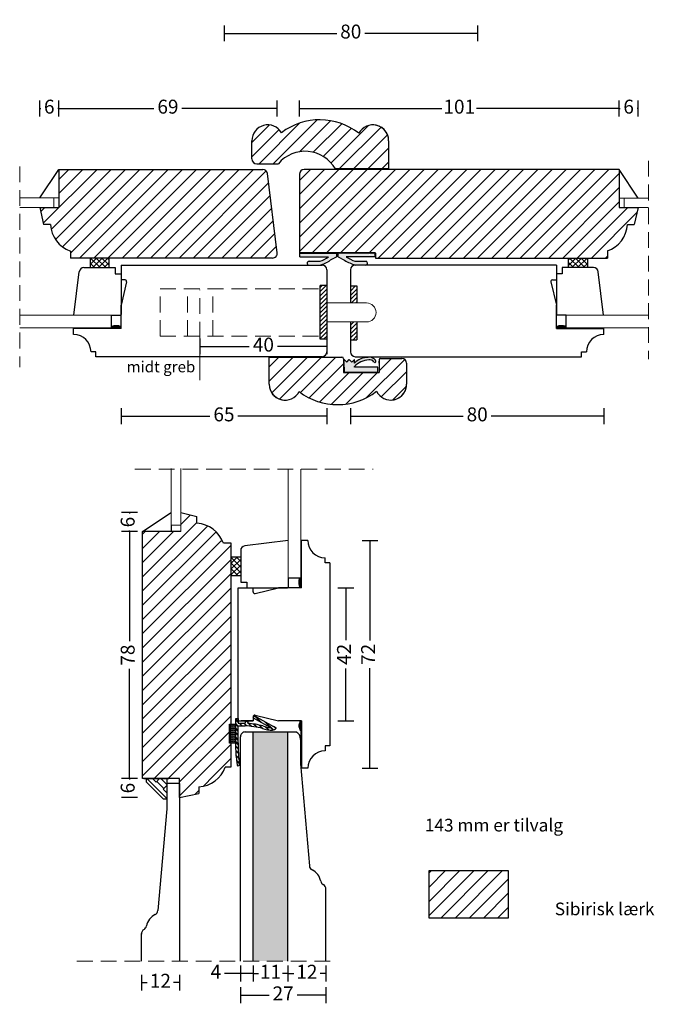
# Model space of a CAD drawing. Units: millimetres. Extents: x 1943 to 2329, y 600 to 1077.
# Drawn here: x 2128 to 2328, y 600 to 912 of the extents above; entities that cross this region are included whole.
import ezdxf

# ---------------------------------------------------------------- set-up
doc = ezdxf.new("R2010")
doc.units = ezdxf.units.MM
doc.header["$LTSCALE"] = 20
doc.linetypes.add('BORDER2', pattern=[0.875, 0.25, -0.125, 0.25, -0.125, 0, -0.125])
doc.linetypes.add('DASHED2', pattern=[0.375, 0.25, -0.125])
for name, color, linetype, lineweight in [('A314T--', 44, 'Continuous', 25), ('CENTER', 1, 'BORDER2', 5), ('DIM', 1, 'Continuous', 5), ('PUNKTER', 1, 'DASHED2', 5), ('SKRAVERING', 3, 'Continuous', 9), ('SNIT', 2, 'Continuous', 30), ('SNIT 02', 41, 'Continuous', 20), ('tekst', 7, 'Continuous', 20)]:
    doc.layers.add(name, color=color, linetype=linetype, lineweight=lineweight)
doc.layers.add('KARM', color=7, linetype='Continuous')
doc.styles.add('Arial', font='arial.ttf')
doc.styles.add('ariel45', font='arial.ttf', dxfattribs={"height": 45})
doc.dimstyles.new('vvi standard', dxfattribs={"dimscale": 2, "dimtxt": 2.2, "dimasz": 2.5, "dimexe": 1.25, "dimexo": 0.625, "dimtad": 0, "dimdec": 1, "dimtxsty": 'Arial', "dimblk": 'NONE', "dimcen": 2.5, "dimadec": 1, "dimazin": 0, "dimtfac": 1, "dimtdec": 1, "dimtmove": 0, "dimatfit": 3, "dimldrblk": 'NONE', "dimfxl": 1.25, "dimfxlon": 1, "dimarcsym": 2})
pattern_1 = [(45, (567.8447, -109.8313), (-0.6735192, 0.6735192), [])]
pattern_2 = [(45, (12.7505, -1e-13), (-2.245064, 2.245064), [])]

# ---------------------------------------------------------------- blocks, each defined once
blk = doc.blocks.new('*D22')
at = {"layer": 'DEFPOINTS', "color": 0, "transparency": 16777216}
for p in [(2192.3, 931.75), (2272.32, 928.74), (2272.32, 907.23)]:
    blk.add_point(p, dxfattribs=at)
at = {"layer": 'SNIT', "color": 0, "lineweight": -2, "transparency": 16777216}
for p, q in [((2192.3, 909.73), (2192.3, 904.73)), ((2272.32, 909.73), (2272.32, 904.73)), ((2192.3, 907.23), (2227.91, 907.23)), ((2272.32, 907.23), (2236.7, 907.23))]:
    blk.add_line(p, q, dxfattribs=at)
at = {"layer": 'SNIT', "color": 0, "transparency": 16777216, "insert": (2232.3, 907.23), "char_height": 4.4, "attachment_point": 5, "style": 'Arial'}
blk.add_mtext('80', dxfattribs=at)
blk = doc.blocks.new('_None')
blk = doc.blocks.new('*D24')
at = {"layer": 'DEFPOINTS', "color": 0, "transparency": 16777216}
for p in [(2184.68, 818.84), (2224.73, 818.84), (2224.73, 808.33)]:
    blk.add_point(p, dxfattribs=at)
at = {"layer": 'SNIT', "color": 0, "lineweight": -2, "transparency": 16777216}
for p, q in [((2184.68, 810.83), (2184.68, 805.83)), ((2224.73, 810.83), (2224.73, 805.83)), ((2184.68, 808.33), (2200.22, 808.33)), ((2224.73, 808.33), (2209.19, 808.33))]:
    blk.add_line(p, q, dxfattribs=at)
at = {"layer": 'SNIT', "color": 0, "transparency": 16777216, "insert": (2204.71, 808.33), "char_height": 4.4, "attachment_point": 5, "style": 'Arial'}
blk.add_mtext('40', dxfattribs=at)
blk = doc.blocks.new('*D25')
at = {"layer": 'DEFPOINTS', "color": 0, "transparency": 16777216}
for p in [(2224.73, 815.19), (2159.76, 814.04), (2224.73, 786.29)]:
    blk.add_point(p, dxfattribs=at)
at = {"layer": 'SNIT', "color": 0, "lineweight": -2, "transparency": 16777216}
for p, q in [((2159.76, 788.79), (2159.76, 783.79)), ((2224.73, 788.79), (2224.73, 783.79)), ((2159.76, 786.29), (2187.82, 786.29)), ((2224.73, 786.29), (2196.68, 786.29))]:
    blk.add_line(p, q, dxfattribs=at)
at = {"layer": 'SNIT', "color": 0, "transparency": 16777216, "insert": (2192.25, 786.29), "char_height": 4.4, "attachment_point": 5, "style": 'Arial'}
blk.add_mtext('65', dxfattribs=at)
blk = doc.blocks.new('*D26')
at = {"layer": 'DEFPOINTS', "color": 0, "transparency": 16777216}
for p in [(2232.23, 816.05), (2312.23, 814.04), (2312.23, 786.29)]:
    blk.add_point(p, dxfattribs=at)
at = {"layer": 'SNIT', "color": 0, "lineweight": -2, "transparency": 16777216}
for p, q in [((2232.23, 788.79), (2232.23, 783.79)), ((2312.23, 788.79), (2312.23, 783.79)), ((2232.23, 786.29), (2267.84, 786.29)), ((2312.23, 786.29), (2276.63, 786.29))]:
    blk.add_line(p, q, dxfattribs=at)
at = {"layer": 'SNIT', "color": 0, "transparency": 16777216, "insert": (2272.23, 786.29), "char_height": 4.4, "attachment_point": 5, "style": 'Arial'}
blk.add_mtext('80', dxfattribs=at)
blk = doc.blocks.new('*D80')
at = {"layer": 'DEFPOINTS', "color": 0, "transparency": 16777216}
for p in [(2209.06, 883.5), (2140.07, 852.74), (2209.06, 837.93)]:
    blk.add_point(p, dxfattribs=at)
at = {"layer": 'SNIT', "color": 0, "lineweight": -2, "transparency": 16777216}
for p, q in [((2140.07, 881), (2140.07, 886)), ((2140.07, 883.5), (2170.15, 883.5)), ((2209.06, 883.5), (2178.98, 883.5)), ((2209.06, 881), (2209.06, 886))]:
    blk.add_line(p, q, dxfattribs=at)
at = {"layer": 'SNIT', "color": 0, "transparency": 16777216, "insert": (2174.56, 883.5), "char_height": 4.4, "attachment_point": 5, "style": 'Arial'}
blk.add_mtext('69', dxfattribs=at)
blk = doc.blocks.new('*D81')
at = {"layer": 'DEFPOINTS', "color": 0, "transparency": 16777216}
for p in [(2317.06, 883.5), (2317.06, 852.73), (2216.08, 850.3)]:
    blk.add_point(p, dxfattribs=at)
at = {"layer": 'SNIT', "color": 0, "lineweight": -2, "transparency": 16777216}
for p, q in [((2216.08, 881), (2216.08, 886)), ((2216.08, 883.5), (2261.09, 883.5)), ((2317.06, 883.5), (2272.05, 883.5)), ((2317.06, 881), (2317.06, 886))]:
    blk.add_line(p, q, dxfattribs=at)
at = {"layer": 'SNIT', "color": 0, "transparency": 16777216, "insert": (2266.57, 883.5), "char_height": 4.4, "attachment_point": 5, "style": 'Arial'}
blk.add_mtext('101', dxfattribs=at)
blk = doc.blocks.new('*D82')
at = {"layer": 'DEFPOINTS', "color": 0, "transparency": 16777216}
for p in [(2323.06, 883.5), (2317.06, 852.73), (2323.06, 852.73)]:
    blk.add_point(p, dxfattribs=at)
at = {"layer": 'SNIT', "color": 0, "lineweight": -2, "transparency": 16777216}
for p, q in [((2317.06, 881), (2317.06, 886)), ((2317.06, 883.5), (2317.36, 883.5)), ((2323.06, 883.5), (2322.76, 883.5)), ((2323.06, 881), (2323.06, 886))]:
    blk.add_line(p, q, dxfattribs=at)
at = {"layer": 'SNIT', "color": 0, "transparency": 16777216, "insert": (2320.06, 883.5), "char_height": 4.4, "attachment_point": 5, "style": 'Arial'}
blk.add_mtext('6', dxfattribs=at)
blk = doc.blocks.new('*D83')
at = {"layer": 'DEFPOINTS', "color": 0, "transparency": 16777216}
for p in [(2178.01, 749.83), (2162.41, 671.79), (2178.17, 671.79)]:
    blk.add_point(p, dxfattribs=at)
at = {"layer": 'SNIT', "color": 0, "lineweight": -2, "transparency": 16777216}
for p, q in [((2164.91, 749.83), (2159.91, 749.83)), ((2162.41, 749.83), (2162.41, 715.2)), ((2162.41, 671.79), (2162.41, 706.42)), ((2164.91, 671.79), (2159.91, 671.79))]:
    blk.add_line(p, q, dxfattribs=at)
at = {"layer": 'SNIT', "color": 0, "transparency": 16777216, "insert": (2162.41, 710.81), "char_height": 4.4, "attachment_point": 5, "rotation": 90, "style": 'Arial'}
blk.add_mtext('78', dxfattribs=at)
blk = doc.blocks.new('*D84')
at = {"layer": 'DEFPOINTS', "color": 0, "transparency": 16777216}
for p in [(2178.17, 671.79), (2162.41, 665.79), (2178.17, 665.79)]:
    blk.add_point(p, dxfattribs=at)
at = {"layer": 'SNIT', "color": 0, "lineweight": -2, "transparency": 16777216}
for p, q in [((2164.91, 671.79), (2159.91, 671.79)), ((2162.41, 671.79), (2162.41, 671.49)), ((2164.91, 665.79), (2159.91, 665.79)), ((2162.41, 665.79), (2162.41, 666.08))]:
    blk.add_line(p, q, dxfattribs=at)
at = {"layer": 'SNIT', "color": 0, "transparency": 16777216, "insert": (2162.41, 668.79), "char_height": 4.4, "attachment_point": 5, "rotation": 90, "style": 'Arial'}
blk.add_mtext('6', dxfattribs=at)
blk = doc.blocks.new('*D85')
at = {"layer": 'DEFPOINTS', "color": 0, "transparency": 16777216}
for p in [(2212.35, 732.04), (2213.09, 690.03), (2230.73, 690.03)]:
    blk.add_point(p, dxfattribs=at)
at = {"layer": 'SNIT', "color": 0, "lineweight": -2, "transparency": 16777216}
for p, q in [((2228.23, 732.04), (2233.23, 732.04)), ((2230.73, 732.04), (2230.73, 715.51)), ((2230.73, 690.03), (2230.73, 706.57)), ((2228.23, 690.03), (2233.23, 690.03))]:
    blk.add_line(p, q, dxfattribs=at)
at = {"layer": 'SNIT', "color": 0, "transparency": 16777216, "insert": (2230.73, 711.04), "char_height": 4.4, "attachment_point": 5, "rotation": 90, "style": 'Arial'}
blk.add_mtext('42', dxfattribs=at)
blk = doc.blocks.new('*D86')
at = {"layer": 'DEFPOINTS', "color": 0, "transparency": 16777216}
for p in [(2217.62, 747.05), (2217.62, 675.04), (2238.36, 675.04)]:
    blk.add_point(p, dxfattribs=at)
at = {"layer": 'SNIT', "color": 0, "lineweight": -2, "transparency": 16777216}
for p, q in [((2235.86, 747.05), (2240.86, 747.05)), ((2238.36, 747.05), (2238.36, 715.4)), ((2238.36, 675.04), (2238.36, 706.68)), ((2235.86, 675.04), (2240.86, 675.04))]:
    blk.add_line(p, q, dxfattribs=at)
at = {"layer": 'SNIT', "color": 0, "transparency": 16777216, "insert": (2238.36, 711.04), "char_height": 4.4, "attachment_point": 5, "rotation": 90, "style": 'Arial'}
blk.add_mtext('72', dxfattribs=at)
blk = doc.blocks.new('*D89')
at = {"layer": 'DEFPOINTS', "color": 0, "transparency": 16777216}
for p in [(2140.07, 883.5), (2134.07, 852.24), (2140.07, 852.24)]:
    blk.add_point(p, dxfattribs=at)
at = {"layer": 'SNIT', "color": 0, "lineweight": -2, "transparency": 16777216}
for p, q in [((2134.07, 881), (2134.07, 886)), ((2134.07, 883.5), (2134.37, 883.5)), ((2140.07, 883.5), (2139.77, 883.5)), ((2140.07, 881), (2140.07, 886))]:
    blk.add_line(p, q, dxfattribs=at)
at = {"layer": 'SNIT', "color": 0, "transparency": 16777216, "insert": (2137.07, 883.5), "char_height": 4.4, "attachment_point": 5, "style": 'Arial'}
blk.add_mtext('6', dxfattribs=at)
blk = doc.blocks.new('*D90')
at = {"layer": 'DEFPOINTS', "color": 0, "transparency": 16777216}
for p in [(2162.41, 755.83), (2178.61, 755.83), (2178.61, 749.83)]:
    blk.add_point(p, dxfattribs=at)
at = {"layer": 'SNIT', "color": 0, "lineweight": -2, "transparency": 16777216}
for p, q in [((2164.91, 755.83), (2159.91, 755.83)), ((2162.41, 755.83), (2162.41, 755.53)), ((2164.91, 749.83), (2159.91, 749.83)), ((2162.41, 749.83), (2162.41, 750.13))]:
    blk.add_line(p, q, dxfattribs=at)
at = {"layer": 'SNIT', "color": 0, "transparency": 16777216, "insert": (2162.41, 752.83), "char_height": 4.4, "attachment_point": 5, "rotation": 90, "style": 'Arial'}
blk.add_mtext('6', dxfattribs=at)
blk = doc.blocks.new('*D105')
at = {"layer": 'DEFPOINTS', "color": 0, "transparency": 16777216}
for p in [(2166.17, 614.15), (2178.17, 614.15), (2178.17, 607.35)]:
    blk.add_point(p, dxfattribs=at)
at = {"layer": 'SNIT', "color": 0, "lineweight": -2, "transparency": 16777216}
for p, q in [((2166.17, 609.85), (2166.17, 604.85)), ((2178.17, 609.85), (2178.17, 604.85)), ((2166.17, 607.35), (2168, 607.35)), ((2178.17, 607.35), (2176.34, 607.35))]:
    blk.add_line(p, q, dxfattribs=at)
at = {"layer": 'SNIT', "color": 0, "transparency": 16777216, "insert": (2172.17, 607.35), "char_height": 4.4, "attachment_point": 5, "style": 'Arial'}
blk.add_mtext('12', dxfattribs=at)
blk = doc.blocks.new('*D106')
at = {"layer": 'DEFPOINTS', "color": 0, "transparency": 16777216}
for p in [(2197.45, 617), (2201.45, 617), (2201.45, 610.21)]:
    blk.add_point(p, dxfattribs=at)
at = {"layer": 'SNIT', "color": 0, "lineweight": -2, "transparency": 16777216}
for p, q in [((2197.45, 610.21), (2192.45, 610.21)), ((2197.45, 612.71), (2197.45, 607.71)), ((2201.45, 610.21), (2197.45, 610.21)), ((2201.45, 612.71), (2201.45, 607.71))]:
    blk.add_line(p, q, dxfattribs=at)
at = {"layer": 'SNIT', "color": 0, "transparency": 16777216, "insert": (2189.68, 610.21), "char_height": 4.4, "attachment_point": 5, "style": 'Arial'}
blk.add_mtext('4', dxfattribs=at)
blk = doc.blocks.new('*D107')
at = {"layer": 'DEFPOINTS', "color": 0, "transparency": 16777216}
for p in [(2201.45, 617), (2212.45, 617), (2212.45, 610.21)]:
    blk.add_point(p, dxfattribs=at)
at = {"layer": 'SNIT', "color": 0, "lineweight": -2, "transparency": 16777216}
for p, q in [((2201.45, 612.71), (2201.45, 607.71)), ((2201.45, 610.21), (2203.18, 610.21)), ((2212.45, 610.21), (2210.72, 610.21)), ((2212.45, 612.71), (2212.45, 607.71))]:
    blk.add_line(p, q, dxfattribs=at)
at = {"layer": 'SNIT', "color": 0, "transparency": 16777216, "insert": (2206.95, 610.21), "char_height": 4.4, "attachment_point": 5, "style": 'Arial'}
blk.add_mtext('11', dxfattribs=at)
blk = doc.blocks.new('*D108')
at = {"layer": 'DEFPOINTS', "color": 0, "transparency": 16777216}
for p in [(2212.45, 617), (2224.43, 617), (2224.43, 610.21)]:
    blk.add_point(p, dxfattribs=at)
at = {"layer": 'SNIT', "color": 0, "lineweight": -2, "transparency": 16777216}
for p, q in [((2212.45, 612.71), (2212.45, 607.71)), ((2212.45, 610.21), (2214.27, 610.21)), ((2224.43, 610.21), (2222.61, 610.21)), ((2224.43, 612.71), (2224.43, 607.71))]:
    blk.add_line(p, q, dxfattribs=at)
at = {"layer": 'SNIT', "color": 0, "transparency": 16777216, "insert": (2218.44, 610.21), "char_height": 4.4, "attachment_point": 5, "style": 'Arial'}
blk.add_mtext('12', dxfattribs=at)
blk = doc.blocks.new('*D109')
at = {"layer": 'DEFPOINTS', "color": 0, "transparency": 16777216}
for p in [(2197.45, 617), (2224.43, 617), (2224.43, 603.38)]:
    blk.add_point(p, dxfattribs=at)
at = {"layer": 'SNIT', "color": 0, "lineweight": -2, "transparency": 16777216}
for p, q in [((2197.45, 605.88), (2197.45, 600.88)), ((2224.43, 605.88), (2224.43, 600.88)), ((2197.45, 603.38), (2206.5, 603.38)), ((2224.43, 603.38), (2215.38, 603.38))]:
    blk.add_line(p, q, dxfattribs=at)
at = {"layer": 'SNIT', "color": 0, "transparency": 16777216, "insert": (2210.94, 603.38), "char_height": 4.4, "attachment_point": 5, "style": 'Arial'}
blk.add_mtext('27', dxfattribs=at)

msp = doc.modelspace()

# ---------------------------------------------------------------- hatches: boundary and pattern name
h = msp.add_hatch()
h.set_pattern_fill('ANSI37', color=256, scale=0.4, angle=270, style=0)
h.set_pattern_definition([(315, (1325.7908, 2558.5972), (0.8980256, 0.8980256), []), (45, (1325.7908, 2558.5972), (-0.8980256, 0.8980256), [])])
h.paths.add_polyline_path([(2149.98, 836.24), (2149.98, 833.24), (2155.98, 833.24), (2155.98, 836.24)])
h = msp.add_hatch()
h.set_pattern_fill('ANSI37', color=256, scale=0.4, angle=270, style=0)
h.set_pattern_definition([(315, (1493.2637, 2558.5972), (0.8980256, 0.8980256), []), (45, (1493.2637, 2558.5972), (-0.8980256, 0.8980256), [])])
h.paths.add_polyline_path([(2301.02, 836.24), (2301.02, 833.24), (2307.02, 833.24), (2307.02, 836.24)])
h = msp.add_hatch()
h.set_pattern_fill('ANSI31', color=256, scale=0.1, angle=270)
h.set_pattern_definition([(315, (1611.38564, 2689.603), (0.224506403, 0.224506403), [])])
h.paths.add_polyline_path([(2144.76, 814.04), (2144.76, 814.22), (2156.69, 814.22), (2156.69, 814.63, -0.187087), (2159.76, 814.57), (2159.76, 814.04)])
h = msp.add_hatch()
h.set_pattern_fill('ANSI31', color=256, scale=0.1, angle=270)
h.set_pattern_definition([(315, (1778.85855, 2689.603), (0.224506403, 0.224506403), [])])
h.paths.add_polyline_path([(2312.23, 814.04), (2312.23, 814.22), (2300.3, 814.22), (2300.3, 814.63, 0.187087), (2297.23, 814.57), (2297.23, 814.04)])
h = msp.add_hatch()
h.set_pattern_fill('ANSI31', color=256, scale=0.1, angle=180)
h.set_pattern_definition([(225, (4062.30535, 1280.42193), (0.224506403, -0.224506403), [])])
h.paths.add_polyline_path([(2216.74, 747.05), (2216.55, 747.05), (2216.55, 735.11), (2216.14, 735.11, 0.187087), (2216.21, 732.05), (2216.74, 732.05)])
h = msp.add_hatch()
h.set_pattern_fill('ANSI37', color=256, scale=0.4, angle=180, style=0)
h.set_pattern_definition([(225, (3931.2995, 1566.0167), (0.8980256, -0.8980256), []), (315, (3931.2995, 1566.0167), (0.8980256, 0.8980256), [])])
h.paths.add_polyline_path([(2194.53, 735.83), (2197.53, 735.83), (2197.53, 741.83), (2194.53, 741.83)])
at = {"layer": 'SKRAVERING', "linetype": 'Continuous'}
h = msp.add_hatch(dxfattribs=at)
h.set_pattern_fill('DOTS', color=256, scale=0.2, style=0)
h.set_pattern_definition([(0, (2226.30993, 836.93826), (0.15875, 0.3175), [0, -0.3175])])
h.paths.add_polyline_path([(2227.89, 836.63), (2227.89, 837.81), (2216.21, 837.81), (2216.21, 836.61), (2225.29, 836.61, -0.09774), (2222.48, 835.24), (2219.11, 835.24, 0.406169), (2218.51, 834.66, 0.409988), (2219.1, 834.03), (2222.44, 834.03, 0.101294), (2225.82, 835.54)])
h = msp.add_hatch(dxfattribs=at)
h.set_pattern_fill('DOTS', color=256, scale=0.2, style=0)
h.set_pattern_definition([(0, (2230.59674, 836.91665), (0.15875, 0.3175), [0, -0.3175])])
h.paths.add_polyline_path([(2239.96, 837.81), (2228.28, 837.81), (2228.28, 836.63), (2230.37, 835.53, 0.061026), (2233.73, 834.03), (2237, 834.03, 0.422304), (2237.59, 834.65, 0.382025), (2237.01, 835.24), (2233.72, 835.24, -0.055755), (2230.88, 836.61), (2239.96, 836.61)])
at = {"layer": 'SKRAVERING'}
h = msp.add_hatch(dxfattribs=at)
h.set_pattern_fill('ANSI31', color=256, scale=0.3, style=0)
h.set_pattern_definition(pattern_1)
h.paths.add_polyline_path([(2222.63, 810.57), (2224.73, 810.57), (2224.73, 823.81), (2224.73, 827.57), (2222.63, 827.57)])
h = msp.add_hatch(dxfattribs=at)
h.set_pattern_fill('ANSI31', color=256, scale=0.3, style=0)
h.set_pattern_definition(pattern_1)
h.paths.add_polyline_path([(2234.22, 822.05), (2234.22, 827.42), (2232.23, 827.42), (2232.23, 823.62), (2232.23, 822.05)])
h = msp.add_hatch(dxfattribs=at)
h.set_pattern_fill('ANSI31', color=256, scale=0.3, style=0)
h.set_pattern_definition(pattern_1)
h.paths.add_polyline_path([(2234.22, 816.05), (2232.23, 816.05), (2232.23, 810.42), (2234.22, 810.42)])
h = msp.add_hatch(dxfattribs=at)
h.set_pattern_fill('AR-SAND', color=256, scale=0.02, style=0)
h.set_pattern_definition([(37.5, (-337.682, -57.9897), (-0.03200063, 0.97882647), [0, -0.77216, 0, -0.8636, 0, -0.8255]), (7.5, (-337.682, -57.9897), (0.89904657, 1.4336502), [0, -0.41656, 0, -0.69596, 0, -0.2667]), (327.5, (-338.3069, -57.9897), (1.58198474, 0.00287437), [0, -0.254, 0, -0.9144, 0, -1.1938]), (317.5, (-338.3069, -57.9897), (1.5271129, 0.44585865), [0, -0.127, 0, -0.59944, 0, -0.6858])])
h.paths.add_polyline_path([(2212.44, 683.31), (2212.44, 686.53), (2201.44, 686.53), (2201.45, 614.15), (2212.45, 614.15)])
at = {"layer": 'SNIT'}
h = msp.add_hatch(dxfattribs=at)
h.set_pattern_fill('ANSI31', color=3, style=0)
h.set_pattern_definition(pattern_2)
h.paths.add_polyline_path([(2234.85, 875.65, 0.341145), (2210.4, 875.84, 0.764867), (2201.09, 873.31), (2201.09, 867.54, 0.42265), (2202.63, 866.04), (2209.52, 866.14, -0.519246), (2227.43, 864.4), (2244.27, 864.4), (2244.27, 873.31, 0.781864)])
h = msp.add_hatch(dxfattribs=at)
h.set_pattern_fill('ANSI31', color=3, style=0)
h.set_pattern_definition(pattern_2)
h.paths.add_polyline_path([(2205.99, 862.93, 0.378866), (2204.5, 864.24), (2140.07, 864.24), (2140.07, 852.24), (2134.07, 852.24), (2135.3, 846.81), (2137.45, 846.81, 0.299637), (2143.74, 838.47), (2143.74, 836.24), (2207.57, 836.24, 0.450467), (2209.06, 837.93)])
h = msp.add_hatch(dxfattribs=at)
h.set_pattern_fill('ANSI31', color=3, style=0)
h.set_pattern_definition(pattern_2)
h.paths.add_polyline_path([(2323.06, 852.23), (2317.06, 852.23), (2317.06, 864.24), (2217.58, 864.24, 0.414214), (2216.08, 862.74), (2216.08, 837.86), (2240.09, 837.86), (2240.09, 836.24), (2313.39, 836.24), (2313.39, 838.48, 0.299637), (2319.68, 846.82), (2321.83, 846.82)])
h = msp.add_hatch(dxfattribs=at)
h.set_pattern_fill('ANSI31', color=3)
h.set_pattern_definition(pattern_2)
h.paths.add_polyline_path([(2206.56, 804.94), (2206.56, 796.37, 0.414214), (2211.56, 791.37, 0.278754), (2215.98, 794.04, 0.341324), (2240.44, 794.16, 0.794456), (2249.93, 796.37), (2249.93, 803.04, 0.414214), (2248.43, 804.54), (2241.72, 804.54, 0.414214), (2241.22, 804.04), (2241.22, 800.13), (2230, 800.13), (2230, 804.44, 0.414214), (2229.5, 804.94)])
h = msp.add_hatch(dxfattribs=at)
h.set_pattern_fill('DOTS', color=3, scale=0.2)
h.set_pattern_definition([(0, (12.75054, -1e-13), (0.15875, 0.3175), [0, -0.3175])])
h.paths.add_polyline_path([(2237.99, 804.09, -0.306915), (2239.64, 803.31, 0.940038), (2240.1, 803.97, 0.281007), (2237.84, 804.87, 0.217769), (2233.44, 802.99), (2233.44, 804.15), (2232.64, 803.3), (2231.84, 804.15), (2231.03, 803.34), (2230.24, 804.15), (2230.24, 801.75), (2230.24, 800.15), (2240.9, 800.15), (2240.9, 801.75), (2233.44, 801.75), (2233.44, 801.98, -0.191461)])
h = msp.add_hatch(dxfattribs=at)
h.set_pattern_fill('ANSI31', color=3, style=0)
h.set_pattern_definition([(45, (-59.7145, 8.9716), (-2.245064, 2.245064), [])])
edge = h.paths.add_edge_path()
edge.add_line((2166.57, 749.83), (2178.61, 749.83))
edge.add_line((2178.61, 749.83), (2178.61, 755.83))
edge.add_line((2178.61, 755.83), (2183.72, 754.6))
edge.add_line((2183.72, 754.6), (2183.72, 752.45))
edge.add_arc((2183.11, 742.97), 9.5, 19.5956, 86.3163, ccw=False)
edge.add_line((2192.06, 746.16), (2194.53, 746.16))
edge.add_line((2194.53, 746.16), (2194.53, 689.03))
edge.add_line((2194.53, 689.03), (2193.95, 689.03))
edge.add_line((2193.95, 689.03), (2193.95, 683.03))
edge.add_line((2193.95, 683.03), (2194.53, 683.03))
edge.add_line((2194.53, 683.03), (2194.53, 675.46))
edge.add_line((2194.53, 675.46), (2192.66, 675.46))
edge.add_arc((2183.71, 678.64), 9.5, 273.6837, 340.4044, ccw=False)
edge.add_line((2184.32, 669.16), (2184.32, 667.1))
edge.add_line((2184.32, 667.1), (2178.17, 665.79))
edge.add_line((2178.17, 665.79), (2178.17, 670.8))
edge.add_line((2178.17, 670.8), (2178.17, 671.79))
edge.add_line((2178.17, 671.79), (2166.57, 671.79))
edge.add_line((2166.57, 671.79), (2166.57, 749.83))
h = msp.add_hatch(dxfattribs=at)
h.set_pattern_fill('ANSI31', color=3, scale=0.1)
h.set_pattern_definition([(45, (-229.15967, -49.36136), (-0.224506403, 0.224506403), [])])
edge = h.paths.add_edge_path()
edge.add_line((2216.53, 690.03), (2216.74, 690.03))
edge.add_line((2216.74, 690.03), (2216.74, 675.04))
edge.add_line((2216.74, 675.04), (2216.54, 675.04))
edge.add_line((2216.54, 675.04), (2216.54, 686.9))
edge.add_arc((2218.13, 688.47), 2.23, 135.4721, 224.6057, ccw=False)
h = msp.add_hatch(dxfattribs=at)
h.set_pattern_fill('ANSI31', color=3, style=0)
h.set_pattern_definition([(45, (273.8613, 32.7865), (-2.245064, 2.245064), [])])
h.paths.add_polyline_path([(2282.05, 627.72), (2282.05, 642.72), (2257.05, 642.72), (2257.05, 627.72)])

# ---------------------------------------------------------------- linework, layer by layer
for p, q in [((2201.09, 867.54), (2201.09, 873.31)), ((2244.27, 873.31), (2244.27, 864.4)), ((2202.59, 866.04), (2209.43, 866.04)), ((2134.07, 855.24), (2140.07, 864.24)), ((2140.07, 864.24), (2204.5, 864.24)), ((2140.07, 864.24), (2140.07, 852.24)), ((2209.06, 837.93), (2205.99, 862.93)), ((2216.08, 862.74), (2216.08, 837.86)), ((2317.06, 864.24), (2217.58, 864.24)), ((2244.25, 864.4), (2227.43, 864.4)), ((2317.06, 864.24), (2317.06, 852.23)), ((2323.06, 855.2), (2317.06, 864.24)), ((2134.07, 852.24), (2135.3, 846.81)), ((2134.07, 852.24), (2140.07, 852.24)), ((2317.06, 852.23), (2323.06, 852.23)), ((2323.06, 852.23), (2321.83, 846.82)), ((2137.45, 846.81), (2135.3, 846.81)), ((2319.68, 846.82), (2321.83, 846.82)), ((2143.74, 838.47), (2143.74, 836.24)), ((2240.09, 837.86), (2216.08, 837.86)), ((2216.21, 836.61), (2216.21, 837.81)), ((2216.21, 837.81), (2228.22, 837.81)), ((2227.89, 836.63), (2227.89, 837.81)), ((2240.09, 837.81), (2228.22, 837.81)), ((2240.09, 837.81), (2228.22, 837.81)), ((2228.28, 836.63), (2228.28, 837.81)), ((2239.96, 836.61), (2239.96, 837.81)), ((2240.09, 837.84), (2240.09, 836.27)), ((2240.09, 837.84), (2240.09, 836.22)), ((2240.09, 837.81), (2240.09, 836.24)), ((2313.39, 838.48), (2313.39, 836.24)), ((2207.57, 836.24), (2143.74, 836.24)), ((2159.76, 834.03), (2223.23, 834.03)), ((2159.76, 834.03), (2159.76, 818.42)), ((2216.21, 836.61), (2225.29, 836.61)), ((2219.11, 835.24), (2222.48, 835.24)), ((2227.89, 836.63), (2225.82, 835.54)), ((2228.28, 836.63), (2230.37, 835.53)), ((2239.96, 836.61), (2230.88, 836.61)), ((2233.72, 835.24), (2237.01, 835.24)), ((2297.23, 834.03), (2233.73, 834.03)), ((2240.09, 836.24), (2313.39, 836.24)), ((2297.23, 834.03), (2297.23, 818.42)), ((2144.84, 818.22), (2146.52, 831.93)), ((2148.01, 833.24), (2157.94, 833.24)), ((2157.94, 833.24), (2157.94, 831.3)), ((2157.94, 831.3), (2159.76, 831.3)), ((2224.73, 832.53), (2224.73, 823.62)), ((2232.23, 832.53), (2232.23, 823.62)), ((2299.05, 831.3), (2297.23, 831.3)), ((2308.98, 833.24), (2299.05, 833.24)), ((2299.05, 833.24), (2299.05, 831.3)), ((2312.15, 818.22), (2310.47, 831.93)), ((2161.03, 829.33), (2159.76, 829.33)), ((2161.52, 828.71), (2159.76, 821.33)), ((2222.63, 810.57), (2222.63, 827.57)), ((2224.71, 827.57), (2222.63, 827.57)), ((2232.23, 827.42), (2234.22, 827.42)), ((2234.22, 827.42), (2234.22, 822.05)), ((2295.48, 828.71), (2297.23, 821.33)), ((2295.97, 829.33), (2297.23, 829.33)), ((2224.66, 826.08), (2224.66, 826.08)), ((2232.31, 826.08), (2232.31, 826.08)), ((2159.76, 814.04), (2159.76, 821.33)), ((2224.73, 823.81), (2224.73, 806.58)), ((2232.23, 823.64), (2232.23, 822.03)), ((2297.23, 814.04), (2297.23, 821.33)), ((2156.69, 818.22), (2159.76, 818.22)), ((2156.69, 814.24), (2156.69, 818.22)), ((2300.3, 818.22), (2297.23, 818.22)), ((2300.3, 814.24), (2300.3, 818.22)), ((2232.23, 816.05), (2232.23, 806.58)), ((2234.22, 816.05), (2234.22, 810.42)), ((2144.76, 812.08), (2144.76, 814.24)), ((2144.76, 812.08), (2144.76, 814.22)), ((2144.76, 812.08), (2144.76, 814.22)), ((2159.76, 814.04), (2144.76, 814.04)), ((2159.76, 814.04), (2144.76, 814.04)), ((2297.23, 814.04), (2312.23, 814.04)), ((2297.23, 814.04), (2312.23, 814.04)), ((2312.23, 812.08), (2312.23, 814.24)), ((2312.23, 812.08), (2312.23, 814.22)), ((2312.23, 812.08), (2312.23, 814.22)), ((2224.71, 810.57), (2222.63, 810.57)), ((2232.23, 810.42), (2234.22, 810.42)), ((2151.83, 806.58), (2150.26, 806.58)), ((2151.83, 805.08), (2151.83, 806.58)), ((2305.17, 805.08), (2305.17, 806.58)), ((2305.17, 806.58), (2306.73, 806.58)), ((2213, 805.08), (2151.83, 805.08)), ((2223.23, 805.08), (2158.43, 805.08)), ((2206.56, 796.37), (2206.56, 804.94)), ((2206.56, 804.94), (2229.5, 804.94)), ((2220.3, 804.94), (2223.02, 804.94)), ((2230, 804.44), (2230, 800.13)), ((2230.24, 804.15), (2231.03, 803.34)), ((2230.24, 801.75), (2230.24, 804.15)), ((2231.03, 803.34), (2231.84, 804.15)), ((2231.84, 804.15), (2232.64, 803.3)), ((2232.64, 803.3), (2233.44, 804.15)), ((2233.44, 802.99), (2233.44, 804.15)), ((2233.73, 805.08), (2305.17, 805.08)), ((2241.22, 804.04), (2241.22, 800.13)), ((2241.72, 804.54), (2248.43, 804.54)), ((2249.93, 803.04), (2249.93, 796.37)), ((2230, 800.13), (2241.22, 800.13)), ((2230.24, 801.75), (2230.24, 800.15)), ((2230.24, 800.15), (2240.9, 800.15)), ((2233.44, 801.75), (2233.44, 801.98)), ((2240.9, 801.75), (2233.44, 801.75)), ((2239.43, 800.13), (2239.63, 800.13)), ((2240.9, 800.15), (2240.9, 801.75)), ((2166.57, 749.83), (2175.61, 755.83)), ((2178.61, 755.83), (2183.72, 754.6)), ((2183.72, 752.45), (2183.72, 754.6)), ((2166.57, 671.79), (2166.57, 749.83)), ((2178.61, 749.83), (2166.57, 749.83)), ((2175.61, 751.83), (2175.61, 749.83)), ((2212.55, 746.97), (2198.85, 745.28)), ((2218.7, 747.05), (2216.54, 747.05)), ((2218.7, 747.05), (2216.55, 747.05)), ((2216.74, 732.05), (2216.74, 747.05)), ((2216.74, 732.05), (2216.74, 747.05)), ((2194.57, 746.16), (2192.06, 746.16)), ((2194.57, 675.46), (2194.57, 746.16)), ((2197.53, 743.79), (2197.53, 733.86)), ((2224.2, 739.98), (2224.2, 741.55)), ((2225.7, 739.98), (2224.2, 739.98)), ((2225.7, 739.98), (2225.7, 682.1)), ((2212.55, 735.11), (2212.55, 732.05)), ((2216.55, 735.11), (2212.55, 735.11)), ((2196.75, 689.79), (2196.75, 732.04)), ((2196.75, 732.04), (2212.35, 732.04)), ((2197.53, 733.86), (2199.47, 733.86)), ((2199.47, 733.86), (2199.47, 732.04)), ((2201.45, 730.78), (2201.45, 732.05)), ((2202.06, 730.29), (2209.45, 732.05)), ((2216.74, 732.05), (2209.45, 732.05)), ((2195.95, 683.03), (2195.95, 690.78)), ((2195.95, 690.78), (2196.75, 690.78)), ((2196.75, 689.78), (2195.95, 690.58)), ((2196.75, 690.78), (2196.75, 689.28)), ((2201.45, 690.97), (2201.89, 691.63)), ((2201.45, 691.3), (2201.45, 690.03)), ((2201.45, 691.3), (2201.45, 690.03)), ((2201.45, 690.97), (2206.92, 687.91)), ((2203.81, 689.65), (2201.86, 691.59)), ((2203.97, 689.56), (2201.89, 691.64)), ((2201.89, 691.63), (2207.88, 688.29)), ((2202.06, 691.79), (2209.45, 690.03)), ((2202.06, 691.79), (2209.45, 690.03)), ((2204.13, 689.47), (2202.06, 691.54)), ((2193.95, 683.03), (2193.95, 689.03)), ((2193.95, 689.03), (2195.95, 689.03)), ((2194.43, 688.36), (2193.95, 688.36)), ((2194.43, 687.66), (2193.95, 687.66)), ((2194.43, 688.36), (2194.43, 688.87)), ((2194.43, 687.66), (2194.43, 688.17)), ((2194.43, 686.96), (2194.43, 687.47)), ((2195.13, 688.36), (2194.62, 688.36)), ((2195.13, 687.66), (2194.62, 687.66)), ((2195.13, 688.36), (2195.13, 688.87)), ((2195.13, 687.66), (2195.13, 688.17)), ((2195.13, 686.96), (2195.13, 687.47)), ((2195.83, 688.36), (2195.32, 688.36)), ((2195.83, 687.66), (2195.32, 687.66)), ((2195.83, 688.36), (2195.83, 688.87)), ((2195.83, 687.66), (2195.83, 688.17)), ((2195.83, 686.96), (2195.83, 687.47)), ((2196.75, 689.71), (2195.95, 690.51)), ((2196.75, 689.64), (2195.95, 690.44)), ((2196.75, 688.37), (2195.95, 689.17)), ((2196.75, 688.3), (2195.95, 689.1)), ((2196.75, 688.22), (2195.95, 689.02)), ((2196.75, 686.95), (2195.95, 687.75)), ((2196.75, 686.88), (2195.95, 687.68)), ((2196.75, 686.81), (2195.95, 687.61)), ((2196.75, 689.28), (2198.95, 689.28)), ((2196.75, 683.07), (2196.75, 688.48)), ((2196.75, 688.48), (2198.92, 688.48)), ((2197.9, 688.48), (2197.1, 689.28)), ((2197.97, 688.48), (2197.17, 689.28)), ((2198.05, 688.48), (2197.25, 689.28)), ((2201.45, 690.03), (2197.65, 690.03)), ((2199.34, 688.46), (2198.51, 689.28)), ((2199.42, 688.45), (2198.59, 689.28)), ((2199.5, 688.45), (2198.66, 689.28)), ((2198.95, 690.03), (2198.95, 689.28)), ((2198.95, 690.03), (2199.75, 690.03)), ((2199.75, 689.47), (2199.18, 690.03)), ((2199.75, 689.54), (2199.25, 690.03)), ((2199.75, 689.61), (2199.32, 690.03)), ((2199.75, 690.03), (2199.75, 689.24)), ((2200.91, 688.3), (2199.99, 689.22)), ((2200.99, 688.29), (2200.07, 689.21)), ((2201.08, 688.28), (2200.15, 689.21)), ((2202.59, 688.03), (2201.6, 689.03)), ((2202.68, 688.02), (2201.68, 689.02)), ((2202.77, 688), (2201.77, 689.01)), ((2204.42, 687.62), (2203.32, 688.72)), ((2204.53, 687.58), (2203.41, 688.7)), ((2204.64, 687.55), (2203.5, 688.68)), ((2207.74, 687.13), (2204.93, 689.93)), ((2207.79, 687.15), (2205.1, 689.84)), ((2207.85, 687.16), (2205.26, 689.75)), ((2206.29, 687.16), (2205.27, 688.19)), ((2206.38, 687.15), (2205.37, 688.16)), ((2206.46, 687.14), (2205.47, 688.13)), ((2208.77, 687.72), (2207.88, 688.29)), ((2208.66, 687.62), (2208.2, 688.09)), ((2208.7, 687.65), (2208.39, 687.96)), ((2208.74, 687.69), (2208.59, 687.84)), ((2216.74, 690.03), (2209.45, 690.03)), ((2216.74, 690.03), (2209.45, 690.03)), ((2216.74, 690.03), (2216.74, 675.04)), ((2194.43, 686.96), (2193.95, 686.96)), ((2194.43, 686.26), (2193.95, 686.26)), ((2194.43, 685.57), (2193.95, 685.57)), ((2194.43, 684.87), (2193.95, 684.87)), ((2194.43, 686.26), (2194.43, 686.77)), ((2194.43, 685.57), (2194.43, 686.07)), ((2194.43, 684.87), (2194.43, 685.37)), ((2194.43, 684.17), (2194.43, 684.68)), ((2195.13, 686.96), (2194.62, 686.96)), ((2195.13, 686.26), (2194.62, 686.26)), ((2195.13, 685.57), (2194.62, 685.57)), ((2195.13, 684.87), (2194.62, 684.87)), ((2195.13, 686.26), (2195.13, 686.77)), ((2195.13, 685.57), (2195.13, 686.07)), ((2195.13, 684.87), (2195.13, 685.37)), ((2195.13, 684.17), (2195.13, 684.68)), ((2195.83, 686.96), (2195.32, 686.96)), ((2195.83, 686.26), (2195.32, 686.26)), ((2195.83, 685.57), (2195.32, 685.57)), ((2195.83, 684.87), (2195.32, 684.87)), ((2195.83, 686.26), (2195.83, 686.77)), ((2195.83, 685.57), (2195.83, 686.07)), ((2195.83, 684.87), (2195.83, 685.37)), ((2195.83, 684.17), (2195.83, 684.68)), ((2196.75, 685.54), (2195.95, 686.34)), ((2196.75, 685.47), (2195.95, 686.27)), ((2196.75, 685.4), (2195.95, 686.2)), ((2196.75, 684.13), (2195.95, 684.93)), ((2196.75, 684.05), (2195.95, 684.85)), ((2196.75, 683.98), (2195.95, 684.78)), ((2216.54, 686.9), (2216.54, 675.04)), ((2194.43, 684.17), (2193.95, 684.17)), ((2194.43, 683.47), (2193.95, 683.47)), ((2195.95, 683.03), (2193.95, 683.03)), ((2194.43, 683.47), (2194.43, 683.98)), ((2194.43, 683.03), (2194.43, 683.28)), ((2195.13, 684.17), (2194.62, 684.17)), ((2195.13, 683.47), (2194.62, 683.47)), ((2195.13, 683.47), (2195.13, 683.98)), ((2195.13, 683.03), (2195.13, 683.28)), ((2195.83, 684.17), (2195.32, 684.17)), ((2195.83, 683.47), (2195.32, 683.47)), ((2195.83, 683.47), (2195.83, 683.98)), ((2195.83, 683.03), (2195.83, 683.28)), ((2196.73, 681.31), (2195.93, 682.11)), ((2196.73, 681.24), (2195.93, 682.04)), ((2196.73, 681.16), (2195.93, 681.97)), ((2196.74, 682.72), (2195.95, 683.51)), ((2196.73, 682.65), (2195.95, 683.44)), ((2196.73, 682.58), (2195.95, 683.37)), ((2225.7, 682.1), (2224.2, 682.1)), ((2225.7, 682.1), (2224.2, 682.1)), ((2224.2, 682.1), (2224.2, 680.54)), ((2196.79, 679.84), (2195.95, 680.68)), ((2196.79, 679.76), (2195.95, 680.6)), ((2196.8, 679.69), (2195.96, 680.53)), ((2196.91, 678.3), (2196.04, 679.18)), ((2196.92, 678.22), (2196.04, 679.1)), ((2196.93, 678.14), (2196.05, 679.02)), ((2192.66, 675.46), (2194.57, 675.46)), ((2197.12, 676.68), (2196.19, 677.61)), ((2197.13, 676.6), (2196.2, 677.53)), ((2197.15, 676.51), (2196.21, 677.44)), ((2196.98, 675.93), (2196.79, 675.87)), ((2218.7, 675.04), (2216.54, 675.04)), ((2218.7, 675.04), (2216.54, 675.04)), ((2218.7, 675.04), (2216.54, 675.04)), ((2178.17, 671.79), (2166.57, 671.79)), ((2166.97, 671.79), (2174.83, 671.79)), ((2169.66, 671.79), (2167.67, 671.79)), ((2167.67, 671.79), (2167.67, 670.79)), ((2169.66, 671.79), (2170.79, 670.66)), ((2171.92, 671.79), (2170.79, 670.66)), ((2174.17, 671.79), (2171.92, 671.79)), ((2174.17, 669.6), (2173, 668.44)), ((2174.17, 671.79), (2174.17, 669.6)), ((2178.17, 670.29), (2174.17, 670.29)), ((2178.17, 665.79), (2178.17, 671.79)), ((2184.32, 669.16), (2184.32, 667.1)), ((2174.17, 667.27), (2173, 668.44)), ((2174.17, 667.27), (2174.17, 663.79)), ((2178.17, 665.79), (2184.32, 667.1)), ((2174.17, 665.29), (2173.17, 665.29)), ((2174.17, 662.29), (2171.35, 630.08)), ((2257.05, 642.72), (2282.05, 642.72)), ((2257.05, 627.72), (2257.05, 642.72)), ((2282.05, 642.72), (2282.05, 627.72)), ((2282.05, 627.72), (2257.05, 627.72)), ((2166.17, 614.15), (2166.16, 622.85))]:
    msp.add_line(p, q)
at = {"color": 0}
msp.add_line((2240.23, 803.56), (2240.23, 803.56), dxfattribs=at)
at = {"color": 1, "linetype": 'ByBlock'}
msp.add_line((2241.22, 802.99), (2241.22, 803.68), dxfattribs=at)
for points in [[(2149.98, 836.24), (2149.98, 833.24), (2155.98, 833.24), (2155.98, 836.24)], [(2307.02, 836.24), (2307.02, 833.24), (2301.02, 833.24), (2301.02, 836.24)], [(2194.53, 741.83), (2197.53, 741.83), (2197.53, 735.83), (2194.53, 735.83)]]:
    msp.add_lwpolyline(points, close=True)
for centre, radius, start, end in [((2206.09, 873.31), 5, 30.3552, 180), ((2222.51, 859.92), 20, 51.8909, 127.2382), ((2239.27, 873.31), 5, 0, 152.0823), ((2239.27, 873.31), 5, 0, 90), ((2217.86, 858.97), 11, 29.5591, 140.0008), ((2202.59, 867.54), 1.5, 180, 270), ((2204.5, 862.74), 1.5, 7, 90), ((2217.58, 862.74), 1.5, 90, 180), ((2146.93, 847.42), 9.5, 183.6837, 250.4044), ((2310.2, 847.43), 9.5, 289.5956, 356.3163), ((2207.57, 837.74), 1.5, 270, 7), ((2219.11, 834.64), 0.6, 89.5065, 177.9284), ((2219.12, 834.65), 0.617, 178.5997, 267.7719), ((2220.44, 843.02), 9.21, 282.5673, 305.7032), ((2220.4, 843.05), 8.08, 284.9026, 307.2321), ((2223.23, 832.53), 1.5, 0, 90), ((2238.17, 848.51), 15.14, 238.9872, 252.956), ((2238.45, 848.66), 14.23, 237.8496, 250.6144), ((2233.73, 832.53), 1.5, 90, 180), ((2236.99, 834.63), 0.6, 270.4935, 2.0716), ((2236.97, 834.62), 0.62, 2.8269, 86.4594), ((2148.01, 831.74), 1.5, 90, 173), ((2308.98, 831.74), 1.5, 7, 90), ((2161.03, 828.83), 0.5, 346.6398, 90), ((2295.97, 828.83), 0.5, 90, 193.3602), ((2144.76, 806.58), 5.5, 0, 90), ((2158.14, 810.64), 4.24, 67.5542, 109.8808), ((2298.85, 810.64), 4.24, 70.0586, 112.4458), ((2312.23, 806.58), 5.5, 90, 180), ((2223.23, 806.58), 1.5, 270, 0), ((2223.23, 806.58), 1.5, 270, 0), ((2233.73, 806.58), 1.5, 180, 270), ((2229.5, 804.44), 0.5, 0, 90), ((2237.7, 799.11), 5.76, 88.5737, 137.7154), ((2238.36, 797.3), 6.79, 93.148, 136.5029), ((2238.23, 802.58), 2.33, 36.7142, 99.4972), ((2238.24, 802.49), 1.62, 30.7487, 98.9969), ((2239.85, 803.66), 0.401, 238.4643, 51.383), ((2241.72, 804.04), 0.5, 90, 180), ((2248.43, 803.04), 1.5, 0, 90), ((2248.43, 803.04), 1.5, 0, 90), ((2211.56, 796.37), 5, 180, 270), ((2211.56, 796.37), 5, 180, 332.3041), ((2244.93, 796.37), 5, 206.1376, 0), ((2244.93, 796.37), 5, 270, 0), ((2228.13, 809.93), 20, 232.592, 307.9761), ((2183.11, 742.97), 9.5, 19.5956, 86.3163), ((2224.2, 747.05), 5.5, 180, 270), ((2199.03, 743.79), 1.5, 97, 180), ((2220.13, 733.67), 4.24, 160.1192, 202.4458), ((2201.95, 730.78), 0.5, 180, 283.3602), ((2201.95, 691.3), 0.5, 76.6398, 180), ((2197.39, 660.75), 27.77, 75.3015, 86.8423), ((2197.57, 661.7), 27.63, 75.3194, 85.4793), ((2207.33, 695.35), 8.26, 249.5279, 271.8837), ((2207.33, 695.35), 7.46, 248.2823, 266.8813), ((2207.13, 689.41), 2.36, 281.5266, 314.2472), ((2231.79, 681.95), 35.86, 178.2735, 189.426), ((2231.8, 681.92), 35.07, 178.1187, 189.2055), ((2224.2, 675.04), 5.5, 90, 180), ((2183.71, 678.64), 9.5, 273.6837, 340.4044), ((2196.7, 676.16), 0.3, 196.9448, 287.411), ((2196.89, 676.22), 0.3, 287.411, 16.9423), ((2172.7, 624.35), 5, 115.6369, 169.7635), ((2169.89, 630.21), 1.5, 295.6369, 355), ((2166.3, 625.5), 1.5, 297.7434, 349.7635), ((2167.8, 622.75), 1.63, 119.0539, 183.5782)]:
    msp.add_arc(centre, radius, start, end)
at = {"layer": 'A314T--'}
for p in [(2201.45, 691.3), (2196.75, 690.04)]:
    msp.add_line(p, (2201.45, 690.03), dxfattribs=at)
msp.add_arc((2201.95, 691.3), 0.5, 76.6398, 180, dxfattribs=at)
at = {"layer": 'CENTER'}
msp.add_line((2184.68, 811.11), (2184.68, 826.57), dxfattribs=at)
at = {"layer": 'DEFPOINTS', "color": 0, "linetype": 'ByBlock'}
for p in [(2226.62, 804.94), (2241.22, 802.37), (2249.93, 800.95)]:
    msp.add_point(p, dxfattribs=at)
at = {"layer": 'DIM', "color": 3, "linetype": 'Continuous'}
for p, q in [((2167.87, 671.79), (2174.17, 665.49)), ((2171.02, 670.88), (2173.23, 668.67)), ((2172.36, 671.79), (2174.17, 669.98))]:
    msp.add_line(p, q, dxfattribs=at)
at = {"layer": 'KARM'}
for p, q in [((2197.45, 614.15), (2197.44, 685.03)), ((2198.94, 686.53), (2212.4, 686.53)), ((2201.45, 614.15), (2201.44, 686.53)), ((2212.44, 686.53), (2214.94, 686.53)), ((2212.45, 614.15), (2212.45, 686.53)), ((2216.44, 684.4), (2216.44, 676.43)), ((2216.44, 676.43), (2219.22, 644.22)), ((2167.67, 670.79), (2173.17, 665.29)), ((2174.17, 670.29), (2174.17, 662.29)), ((2178.17, 670.29), (2178.17, 614.15)), ((2174.17, 667.27), (2174.17, 665.49)), ((2224.43, 614.15), (2224.43, 636.84))]:
    msp.add_line(p, q, dxfattribs=at)
for centre, radius, start, end in [((2198.94, 685.03), 1.5, 90, 180.0112), ((2214.02, 684.3), 2.42, 357.5744, 67.7474), ((2220.71, 644.35), 1.5, 185, 244.3631), ((2217.9, 638.49), 5, 10.2365, 64.3631), ((2224.29, 639.65), 1.5, 190.2365, 242.2566), ((2222.81, 636.9), 1.62, 357.5179, 60.9372)]:
    msp.add_arc(centre, radius, start, end, dxfattribs=at)
at = {"layer": 'PUNKTER'}
for p, q in [((2127.74, 865.19), (2127.74, 801.76)), ((2326.31, 866.96), (2326.31, 804.29)), ((2222.09, 826.57), (2172.09, 826.57)), ((2172.09, 811.57), (2172.09, 826.57)), ((2180.69, 811.57), (2180.69, 826.57)), ((2188.69, 811.57), (2188.69, 826.57)), ((2222.09, 811.57), (2172.09, 811.57)), ((2179.69, 805.02), (2179.69, 805.08)), ((2187.69, 805.02), (2187.69, 805.08)), ((2164.14, 769.56), (2239.34, 769.56)), ((2145.82, 614.15), (2227.47, 614.15))]:
    msp.add_line(p, q, dxfattribs=at)
at = {"layer": 'SKRAVERING'}
for p, q in [((2224.73, 822.05), (2237.29, 822.05)), ((2240.29, 819.05), (2240.29, 819.05)), ((2224.73, 816.05), (2237.29, 816.05))]:
    msp.add_line(p, q, dxfattribs=at)
for centre, radius, start, end in [((2237.29, 819.05), 3, 0, 90), ((2237.29, 819.05), 3, 270, 0), ((2218.13, 688.47), 2.23, 135.4721, 224.6057)]:
    msp.add_arc(centre, radius, start, end, dxfattribs=at)
at = {"layer": 'SNIT 02', "color": 4}
for p, q in [((2127.74, 855.24), (2140.07, 855.24)), ((2138.51, 855.22), (2138.51, 852.24)), ((2326.31, 855.2), (2317.06, 855.2)), ((2318.62, 855.2), (2318.62, 852.23)), ((2134.07, 852.24), (2127.74, 852.24)), ((2323.06, 852.23), (2326.31, 852.23)), ((2156.73, 818.22), (2127.75, 818.22)), ((2300.26, 818.24), (2326.31, 818.24)), ((2156.69, 814.24), (2127.75, 814.24)), ((2300.3, 814.24), (2326.31, 814.24)), ((2184.68, 811.11), (2184.68, 797.65)), ((2175.61, 769.77), (2175.61, 751.83)), ((2178.61, 749.83), (2178.61, 769.77)), ((2212.54, 732.05), (2212.54, 769.56)), ((2216.54, 735.11), (2216.54, 769.56)), ((2178.61, 751.83), (2175.61, 751.83))]:
    msp.add_line(p, q, dxfattribs=at)

# ---------------------------------------------------------------- texts
at = {"layer": 'tekst', "style": 'ariel45'}
for s, height, p in [('midt greb', 3.5, (2161.49, 800.14)), ('143 mm er tilvalg', 4, (2255.69, 655.09)), ('Sibirisk lærk', 4, (2296.73, 628.62))]:
    msp.add_text(s, height=height, dxfattribs=at).set_placement(p)

# ---------------------------------------------------------------- dimensions: what is measured, and where the dimension line sits
at = {"layer": 'SNIT', "color": 1}
for base, p1, p2, picture, middle in [((2272.32, 907.23), (2192.3, 931.75), (2272.32, 928.74), '*D22', (2232.3, 907.23)), ((2201.45, 610.21), (2197.45, 617), (2201.45, 617), '*D106', (2189.68, 610.21)), ((2212.45, 610.21), (2201.45, 617), (2212.45, 617), '*D107', (2206.95, 610.21))]:
    dim = msp.add_linear_dim(base=base, p1=p1, p2=p2, dimstyle='vvi standard', dxfattribs=at)
    dim.commit()
    dim.dimension.update_dxf_attribs({"geometry": picture, "text_midpoint": middle, "dimtype": 160})
for base, p1, p2, picture, middle in [((2140.07, 883.5), (2134.07, 852.24), (2140.07, 852.24), '*D89', (2137.07, 883.5)), ((2209.06, 883.5), (2140.07, 852.74), (2209.06, 837.93), '*D80', (2174.56, 883.5)), ((2317.06, 883.5), (2216.08, 850.3), (2317.06, 852.73), '*D81', (2266.57, 883.5)), ((2323.06, 883.5), (2317.06, 852.73), (2323.06, 852.73), '*D82', (2320.06, 883.5)), ((2224.7306, 808.3277), (2184.684, 818.8374), (2224.7306, 818.8374), '*D24', (2204.7073, 808.3277)), ((2224.73, 786.29), (2159.76, 814.04), (2224.73, 815.19), '*D25', (2192.25, 786.29)), ((2312.23, 786.29), (2232.23, 816.05), (2312.23, 814.04), '*D26', (2272.23, 786.29)), ((2224.43, 603.38), (2197.45, 617), (2224.43, 617), '*D109', (2210.94, 603.38)), ((2224.43, 610.21), (2212.45, 617), (2224.43, 617), '*D108', (2218.44, 610.21)), ((2178.17, 607.35), (2166.17, 614.15), (2178.17, 614.15), '*D105', (2172.17, 607.35))]:
    dim = msp.add_linear_dim(base=base, p1=p1, p2=p2, dimstyle='vvi standard', dxfattribs=at)
    dim.commit()
    dim.dimension.update_dxf_attribs({"geometry": picture, "text_midpoint": middle})
for base, p1, p2, picture, middle in [((2162.41, 755.83), (2178.61, 749.83), (2178.61, 755.83), '*D90', (2162.41, 752.83)), ((2162.41, 671.79), (2178.01, 749.83), (2178.17, 671.79), '*D83', (2162.41, 710.81)), ((2238.36, 675.04), (2217.62, 747.05), (2217.62, 675.04), '*D86', (2238.36, 711.04)), ((2230.73, 690.03), (2212.35, 732.04), (2213.09, 690.03), '*D85', (2230.73, 711.04)), ((2162.41, 665.79), (2178.17, 671.79), (2178.17, 665.79), '*D84', (2162.41, 668.79))]:
    dim = msp.add_linear_dim(base=base, p1=p1, p2=p2, angle=90, dimstyle='vvi standard', dxfattribs=at)
    dim.commit()
    dim.dimension.update_dxf_attribs({"geometry": picture, "text_midpoint": middle})

doc.saveas('drawing.dxf')
